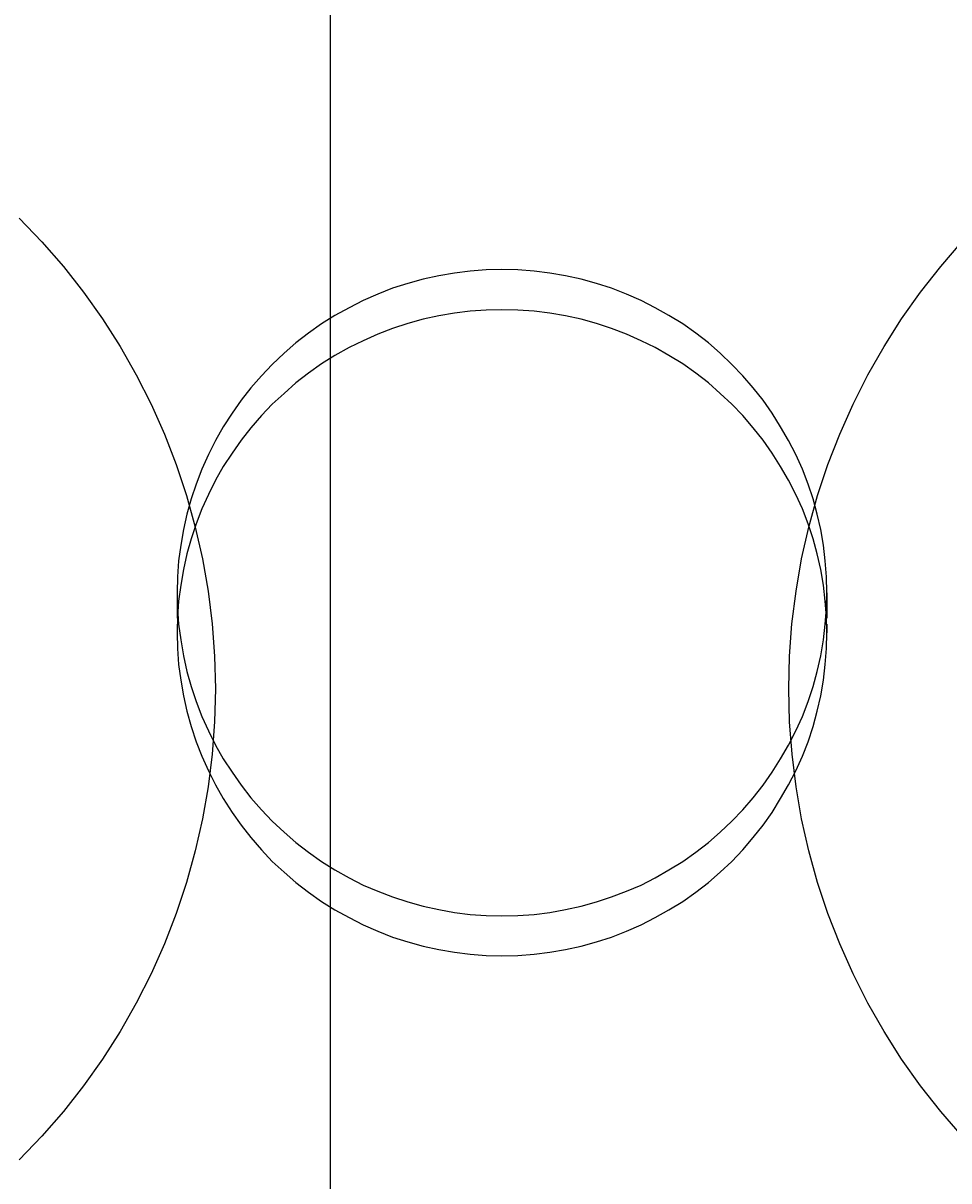
# Model space of a CAD drawing. Extents: x 64 to 3300, y 64 to 2312.
# Drawn here: x 1693 to 1718, y 1364 to 1394 of the extents above; entities that cross this region are included whole.
import ezdxf

# ---------------------------------------------------------------- set-up
doc = ezdxf.new("R2010")
doc.units = 0
doc.header["$LTSCALE"] = 4
doc.linetypes.add('DASHED_SPACE', pattern=[0.2067, 0.1654, -0.0413])
doc.layers.get('0').update_dxf_attribs({"linetype": 'CONTINUOUS'})
doc.layers.get('DEFPOINTS').update_dxf_attribs({"linetype": 'CONTINUOUS'})
for name, color, linetype in [('DIMENSIONS_ISO_', 7, 'CONTINUOUS'), ('HIDDEN_EDGES_ISO_', 7, 'DASHED_SPACE'), ('VISIBLE_EDGES_ISO_', 7, 'CONTINUOUS')]:
    doc.layers.add(name, color=color, linetype=linetype)
doc.styles.add('VBG-RF-ISO', font='txt.shx', dxfattribs={"bigfont": 'bigfont.shx'})
doc.dimstyles.get("Standard").update_dxf_attribs({"dimtxt": 0.18, "dimasz": 0.18, "dimexe": 0.18, "dimexo": 0.0625, "dimgap": 0.09, "dimtad": 0, "dimtih": 1, "dimtoh": 1, "dimzin": 0, "dimcen": 0.09, "dimazin": 3, "dimtfac": 1, "dimtofl": 0, "dimtmove": 0, "dimatfit": 3})

# ---------------------------------------------------------------- blocks, each defined once
blk = doc.blocks.new('FILLED-1')
at = {"color": 0}
for p, q in [((0, 0), (-1, 0.15625)), ((-1, 0.15625), (-1, -0.15625)), ((-1, 0), (0, 0)), ((-1, -0.15625), (0, 0))]:
    blk.add_line(p, q, dxfattribs=at)
at = {"color": 0, "flags": 128}
blk.add_lwpolyline([(-1, -0.15625), (0, 0), (-1, 0.15625), (-1, -0.15625)], dxfattribs=at)
at = {"color": 0}
blk.add_solid([(-1, -0.15625), (0, 0), (-1, 0.15625), (-1, -0.15625)], dxfattribs=at)
blk = doc.blocks.new('*U106')
at = {"layer": 'DIMENSIONS_ISO_', "style": 'VBG-RF-ISO'}
blk.add_text('114,5 (Alternative couplingbeam position +25mm)', height=14, dxfattribs=at).set_placement((1719.084, 1271.967))
blk = doc.blocks.new('*D105')
at = {"layer": 'DEFPOINTS', "color": 0, "linetype": 'CONTINUOUS'}
for p in [(1586.984, 1790.7), (1701.484, 1433.7), (1586.984, 1265.7)]:
    blk.add_point(p, dxfattribs=at)
at = {"layer": 'DIMENSIONS_ISO_', "color": 7, "linetype": 'CONTINUOUS'}
for p, q in [((1586.984, 1786.7), (1586.984, 1257.7)), ((1701.484, 1429.7), (1701.484, 1257.7)), ((1602.984, 1265.7), (1685.484, 1265.7)), ((1701.484, 1265.7), (2274.617, 1265.7))]:
    blk.add_line(p, q, dxfattribs=at)
blk.add_blockref('*U106', (0, 0))
at = {"layer": 'DIMENSIONS_ISO_', "color": 7, "linetype": 'CONTINUOUS', "xscale": 16, "yscale": 16, "zscale": 16, "rotation": 180}
blk.add_blockref('FILLED-1', (1586.984, 1265.7), dxfattribs=at)
at = {"layer": 'DIMENSIONS_ISO_', "color": 7, "linetype": 'CONTINUOUS', "xscale": 16, "yscale": 16, "zscale": 16}
blk.add_blockref('FILLED-1', (1701.484, 1265.7), dxfattribs=at)

msp = doc.modelspace()

# ---------------------------------------------------------------- linework, layer by layer
at = {"layer": 'HIDDEN_EDGES_ISO_'}
for p, q in [((1697.4836, 1379.4666), (1697.4836, 1378.4214)), ((1714.4836, 1379.4666), (1714.4836, 1378.4214))]:
    msp.add_line(p, q, dxfattribs=at)
for points in [[(1714.48, 1379.47, 0), (1714.47, 1379.88, 0), (1714.44, 1380.3, 0), (1714.39, 1380.71, 0), (1714.32, 1381.12, 0), (1714.23, 1381.52, 0), (1714.12, 1381.92, 0), (1713.99, 1382.31, 0), (1713.84, 1382.7, 0), (1713.67, 1383.08, 0), (1713.48, 1383.45, 0), (1713.27, 1383.81, 0), (1713.05, 1384.16, 0), (1712.81, 1384.5, 0), (1712.55, 1384.83, 0), (1712.28, 1385.14, 0), (1711.99, 1385.44, 0), (1711.69, 1385.73, 0), (1711.38, 1386, 0), (1711.05, 1386.26, 0), (1710.71, 1386.5, 0), (1710.35, 1386.72, 0), (1709.99, 1386.92, 0), (1709.62, 1387.11, 0), (1709.24, 1387.28, 0), (1708.85, 1387.43, 0), (1708.45, 1387.56, 0), (1708.05, 1387.67, 0), (1707.64, 1387.76, 0), (1707.23, 1387.83, 0), (1706.82, 1387.88, 0), (1706.4, 1387.91, 0), (1705.98, 1387.92, 0), (1705.57, 1387.91, 0), (1705.15, 1387.88, 0), (1704.74, 1387.83, 0), (1704.33, 1387.76, 0), (1703.92, 1387.67, 0), (1703.52, 1387.56, 0), (1703.12, 1387.43, 0), (1702.73, 1387.28, 0), (1702.35, 1387.11, 0), (1701.98, 1386.92, 0), (1701.61, 1386.72, 0), (1701.26, 1386.5, 0), (1700.92, 1386.26, 0), (1700.59, 1386, 0), (1700.28, 1385.73, 0), (1699.97, 1385.44, 0), (1699.69, 1385.14, 0), (1699.41, 1384.83, 0), (1699.16, 1384.5, 0), (1698.92, 1384.16, 0), (1698.69, 1383.81, 0), (1698.49, 1383.45, 0), (1698.3, 1383.08, 0), (1698.13, 1382.7, 0), (1697.98, 1382.31, 0), (1697.85, 1381.92, 0), (1697.74, 1381.52, 0), (1697.65, 1381.12, 0), (1697.58, 1380.71, 0), (1697.52, 1380.3, 0), (1697.49, 1379.88, 0), (1697.48, 1379.47, 0), (1697.49, 1379.05, 0), (1697.52, 1378.64, 0), (1697.58, 1378.23, 0), (1697.65, 1377.82, 0), (1697.74, 1377.41, 0), (1697.85, 1377.01, 0), (1697.98, 1376.62, 0), (1698.13, 1376.23, 0), (1698.3, 1375.85, 0), (1698.49, 1375.48, 0), (1698.69, 1375.12, 0), (1698.92, 1374.77, 0), (1699.16, 1374.43, 0), (1699.41, 1374.1, 0), (1699.69, 1373.79, 0), (1699.97, 1373.49, 0), (1700.28, 1373.2, 0), (1700.59, 1372.93, 0), (1700.92, 1372.68, 0), (1701.26, 1372.44, 0), (1701.61, 1372.22, 0), (1701.98, 1372.01, 0), (1702.35, 1371.82, 0), (1702.73, 1371.66, 0), (1703.12, 1371.51, 0), (1703.52, 1371.38, 0), (1703.92, 1371.27, 0), (1704.33, 1371.18, 0), (1704.74, 1371.1, 0), (1705.15, 1371.05, 0), (1705.57, 1371.02, 0), (1705.98, 1371.01, 0), (1706.4, 1371.02, 0), (1706.82, 1371.05, 0), (1707.23, 1371.1, 0), (1707.64, 1371.18, 0), (1708.05, 1371.27, 0), (1708.45, 1371.38, 0), (1708.85, 1371.51, 0), (1709.24, 1371.66, 0), (1709.62, 1371.82, 0), (1709.99, 1372.01, 0), (1710.35, 1372.22, 0), (1710.71, 1372.44, 0), (1711.05, 1372.68, 0), (1711.38, 1372.93, 0), (1711.69, 1373.2, 0), (1711.99, 1373.49, 0), (1712.28, 1373.79, 0), (1712.55, 1374.1, 0), (1712.81, 1374.43, 0), (1713.05, 1374.77, 0), (1713.27, 1375.12, 0), (1713.48, 1375.48, 0), (1713.67, 1375.85, 0), (1713.84, 1376.23, 0), (1713.99, 1376.62, 0), (1714.12, 1377.01, 0), (1714.23, 1377.41, 0), (1714.32, 1377.82, 0), (1714.39, 1378.23, 0), (1714.44, 1378.64, 0), (1714.47, 1379.05, 0), (1714.48, 1379.47, 0)], [(1697.48, 1378.42, 0), (1697.49, 1378.01, 0), (1697.52, 1377.59, 0), (1697.58, 1377.18, 0), (1697.65, 1376.77, 0), (1697.74, 1376.37, 0), (1697.85, 1375.97, 0), (1697.98, 1375.57, 0), (1698.13, 1375.19, 0), (1698.3, 1374.81, 0), (1698.49, 1374.44, 0), (1698.69, 1374.08, 0), (1698.92, 1373.72, 0), (1699.16, 1373.39, 0), (1699.41, 1373.06, 0), (1699.69, 1372.74, 0), (1699.97, 1372.44, 0), (1700.28, 1372.16, 0), (1700.59, 1371.89, 0), (1700.92, 1371.63, 0), (1701.26, 1371.39, 0), (1701.61, 1371.17, 0), (1701.98, 1370.97, 0), (1702.35, 1370.78, 0), (1702.73, 1370.61, 0), (1703.12, 1370.46, 0), (1703.52, 1370.33, 0), (1703.92, 1370.22, 0), (1704.33, 1370.13, 0), (1704.74, 1370.06, 0), (1705.15, 1370.01, 0), (1705.57, 1369.98, 0), (1705.98, 1369.97, 0), (1706.4, 1369.98, 0), (1706.82, 1370.01, 0), (1707.23, 1370.06, 0), (1707.64, 1370.13, 0), (1708.05, 1370.22, 0), (1708.45, 1370.33, 0), (1708.85, 1370.46, 0), (1709.24, 1370.61, 0), (1709.62, 1370.78, 0), (1709.99, 1370.97, 0), (1710.35, 1371.17, 0), (1710.71, 1371.39, 0), (1711.05, 1371.63, 0), (1711.38, 1371.89, 0), (1711.69, 1372.16, 0), (1711.99, 1372.44, 0), (1712.28, 1372.74, 0), (1712.55, 1373.06, 0), (1712.81, 1373.39, 0), (1713.05, 1373.72, 0), (1713.27, 1374.08, 0), (1713.48, 1374.44, 0), (1713.67, 1374.81, 0), (1713.84, 1375.19, 0), (1713.99, 1375.57, 0), (1714.12, 1375.97, 0), (1714.23, 1376.37, 0), (1714.32, 1376.77, 0), (1714.39, 1377.18, 0), (1714.44, 1377.59, 0), (1714.47, 1378.01, 0), (1714.48, 1378.42, 0), (1714.47, 1378.84, 0), (1714.44, 1379.25, 0), (1714.39, 1379.66, 0), (1714.32, 1380.07, 0), (1714.23, 1380.48, 0), (1714.12, 1380.88, 0), (1713.99, 1381.27, 0), (1713.84, 1381.66, 0), (1713.67, 1382.04, 0), (1713.48, 1382.41, 0), (1713.27, 1382.77, 0), (1713.05, 1383.12, 0), (1712.81, 1383.46, 0), (1712.55, 1383.78, 0), (1712.28, 1384.1, 0), (1711.99, 1384.4, 0), (1711.69, 1384.68, 0), (1711.38, 1384.96, 0), (1711.05, 1385.21, 0), (1710.71, 1385.45, 0), (1710.35, 1385.67, 0), (1709.99, 1385.88, 0), (1709.62, 1386.06, 0), (1709.24, 1386.23, 0), (1708.85, 1386.38, 0), (1708.45, 1386.51, 0), (1708.05, 1386.62, 0), (1707.64, 1386.71, 0), (1707.23, 1386.78, 0), (1706.82, 1386.83, 0), (1706.4, 1386.86, 0), (1705.98, 1386.87, 0), (1705.57, 1386.86, 0), (1705.15, 1386.83, 0), (1704.74, 1386.78, 0), (1704.33, 1386.71, 0), (1703.92, 1386.62, 0), (1703.52, 1386.51, 0), (1703.12, 1386.38, 0), (1702.73, 1386.23, 0), (1702.35, 1386.06, 0), (1701.98, 1385.88, 0), (1701.61, 1385.67, 0), (1701.26, 1385.45, 0), (1700.92, 1385.21, 0), (1700.59, 1384.96, 0), (1700.28, 1384.68, 0), (1699.97, 1384.4, 0), (1699.69, 1384.1, 0), (1699.41, 1383.78, 0), (1699.16, 1383.46, 0), (1698.92, 1383.12, 0), (1698.69, 1382.77, 0), (1698.49, 1382.41, 0), (1698.3, 1382.04, 0), (1698.13, 1381.66, 0), (1697.98, 1381.27, 0), (1697.85, 1380.88, 0), (1697.74, 1380.48, 0), (1697.65, 1380.07, 0), (1697.58, 1379.66, 0), (1697.52, 1379.25, 0), (1697.49, 1378.84, 0), (1697.48, 1378.42, 0)]]:
    msp.add_polyline3d(points, dxfattribs=at)
at = {"layer": 'VISIBLE_EDGES_ISO_', "flags": 128}
for points in [[(1693.3532, 1389.2691), (1693.9455, 1388.65), (1694.5068, 1388.0028), (1695.0356, 1387.3289), (1695.5308, 1386.6301), (1695.9908, 1385.9079), (1696.4146, 1385.1639), (1696.801, 1384.4), (1697.1493, 1383.6181), (1697.4588, 1382.8202), (1697.7287, 1382.008), (1697.9583, 1381.1837), (1698.1468, 1380.3491), (1698.2938, 1379.5062), (1698.3991, 1378.6571), (1698.4624, 1377.8039), (1698.4836, 1376.9487)], [(1718.0217, 1365.2474), (1717.4603, 1365.8945), (1716.9313, 1366.5683), (1716.4363, 1367.2671), (1715.9764, 1367.9895), (1715.5528, 1368.7335), (1715.1664, 1369.4974), (1714.8179, 1370.2792), (1714.5082, 1371.0771), (1714.2383, 1371.8892), (1714.0088, 1372.7136), (1713.8205, 1373.5483), (1713.6737, 1374.3912), (1713.5685, 1375.2403), (1713.5051, 1376.0934), (1713.4838, 1376.9487), (1713.5047, 1377.804), (1713.5681, 1378.6571), (1713.6736, 1379.5062), (1713.8208, 1380.349), (1714.0092, 1381.1837), (1714.2385, 1382.0081), (1714.5081, 1382.8203), (1714.8175, 1383.6183), (1715.1661, 1384.4), (1715.5529, 1385.1638), (1715.9767, 1385.9077), (1716.4366, 1386.6301), (1716.9314, 1387.3291), (1717.46, 1388.0031), (1718.0214, 1388.6502)], [(1698.4836, 1376.9487), (1698.4624, 1376.0934), (1698.3989, 1375.2403), (1698.2934, 1374.3912), (1698.1464, 1373.5483), (1697.9581, 1372.7136), (1697.7289, 1371.8892), (1697.4592, 1371.077), (1697.1495, 1370.2792), (1696.8008, 1369.4974), (1696.4142, 1368.7336), (1695.9905, 1367.9896), (1695.5308, 1367.2672), (1695.036, 1366.5682), (1694.5071, 1365.8944), (1693.9456, 1365.2473), (1693.353, 1364.6285)]]:
    msp.add_lwpolyline(points, dxfattribs=at)

# ---------------------------------------------------------------- dimensions: what is measured, and where the dimension line sits
at = {"layer": 'DIMENSIONS_ISO_', "color": 7, "linetype": 'CONTINUOUS'}
dim = msp.add_linear_dim(base=(1586.9836, 1265.6999), p1=(1701.4836, 1433.6999), p2=(1586.9836, 1790.6997), angle=180, text='<>{ (Alternative couplingbeam position +25mm)\\P}', dimstyle='Standard', override={"dimtoh": 0, "dimdec": 2, "dimtp": 0, "dimtm": 0, "dimtdec": 2, "dimtofl": 0, "dimatfit": 2, "dimtvp": -0.25}, dxfattribs=at)
dim.commit()
dim.dimension.update_dxf_attribs({"geometry": '*D105', "text_midpoint": (1996.0503, 1265.6999), "dimtype": 128})

doc.saveas('drawing.dxf')
